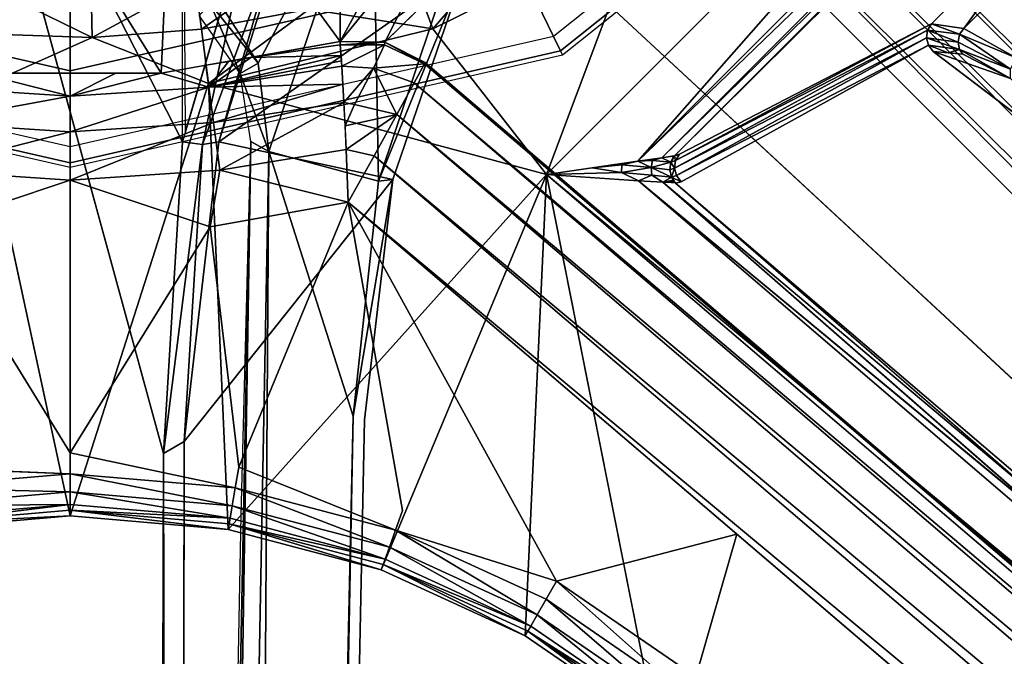
# Model space of a CAD drawing. Units: inches. Extents: x -36 to 36, y -18 to 18.
# Drawn here: x -17.6 to -16, y -2.5 to -1.5 of the extents above; entities that cross this region are included whole.
import ezdxf

# ---------------------------------------------------------------- set-up
doc = ezdxf.new("R2010")
doc.units = ezdxf.units.IN
doc.header["$MEASUREMENT"] = 0
for name, color, linetype in [('TABLE-BASE', 6, 'Continuous'), ('TABLE-GROMMET', 6, 'Continuous'), ('TABLE-TOPVEN', 6, 'Continuous')]:
    doc.layers.add(name, color=color, linetype=linetype)

msp = doc.modelspace()

# ---------------------------------------------------------------- linework, layer by layer
at = {"layer": 'TABLE-BASE'}
for points, invisible_edges in [([(-11.7151, -5.4434, 27.1405), (-16.1217, -0.6914, 26.1471), (-15.8931, -0.5538, 27.1321)], 2), ([(-16.5568, -1.7527, 27.4133), (-16.5489, -1.75, 27.3919), (-15.75, -0.9511, 27.3919)], 2), ([(-16.5501, -0.9499, 25.0148), (-11.019, -6.4809, 27.3158), (-11.0352, -6.4909, 27.3152)], 1), ([(-16.5501, -0.9499, 25.0148), (-11.0091, -6.4647, 27.3152), (-11.019, -6.4809, 27.3158)], 12), ([(-15.9534, -1.3445, 25.8563), (-15.75, -0.9511, 27.3919), (-16.5489, -1.75, 27.3919)], 15), ([(-17.3546, -2.2171, 4.1749), (-17.675, -1.0455, 4.4843), (-17.6456, -2.2265, 4.172)], 12), ([(-17.0785, -1.5744, 27.1194), (-17.0802, -1.1533, 24.8366), (-16.9577, -1.3514, 26.1344)], 2), ([(-16.5489, -1.75, 27.3919), (-16.1555, -1.5466, 25.8563), (-15.9534, -1.3445, 25.8563)], 12), ([(-16.8086, -1.3783, 26.1471), (-16.9462, -1.6069, 27.1321), (-17.0089, -1.575, 27.1297)], 1), ([(-16.9462, -1.6069, 27.1321), (-16.8086, -1.3783, 26.1471), (-12.0566, -5.7849, 27.1405)], 1), ([(-17.2841, -1.6398, 27.506), (-17.4658, -1.568, 27.4909), (-17.6441, -1.6476, 27.506)], 12), ([(-16.1532, -1.5898, 25.8512), (-16.1604, -1.5801, 25.8506), (-16.5466, -1.7932, 27.3868)], 12), ([(-15.832, -1.9858, 26.1978), (-16.1532, -1.5898, 25.8512), (-16.5466, -1.7932, 27.3868)], 15), ([(-15.8243, -1.8396, 25.763), (-16.1532, -1.5898, 25.8512), (-15.832, -1.9858, 26.1978)], 2), ([(-17.2841, -1.6398, 27.506), (-17.6441, -1.6476, 27.506), (-17.5, -2.3143, 27.506)], 1), ([(-16.6499, -1.7662, 27.4802), (-16.6855, -1.7714, 27.4888), (-16.6393, -1.7669, 27.4829)], 12), ([(-16.6393, -1.7669, 27.4829), (-16.6143, -1.761, 27.4716), (-16.6499, -1.7662, 27.4802)], 12), ([(-16.5954, -1.7583, 27.457), (-16.6143, -1.761, 27.4716), (-16.591, -1.7597, 27.454)], 12), ([(-16.5954, -1.7583, 27.457), (-16.591, -1.7597, 27.454), (-16.5765, -1.7555, 27.4423)], 1), ([(-15.664, -2.7149, 27.506), (-16.7568, -1.7818, 27.506), (-16.5859, -2.6416, 27.506)], 12), ([(-17.5, -1.876, 27.326), (-17.7185, -1.8633, 27.326), (-17.5, -1.7905, 27.3109)], 1), ([(-17.5, -1.7905, 27.3109), (-17.2815, -1.8633, 27.326), (-17.5, -1.876, 27.326)], 2), ([(-17.041, -2.1645, 1.8599), (-16.9966, -1.7897, 1.9015), (-17.3222, -2.1985, 4.146)], 12), ([(-17.0587, -2.159, 1.8316), (-16.9966, -1.7897, 1.9015), (-17.041, -2.1645, 1.8599)], 12), ([(-15.9514, -2.3396, 27.4576), (-15.9751, -2.3092, 27.4464), (-16.575, -1.7939, 27.4423)], 2), ([(-15.9751, -2.3092, 27.4464), (-15.9809, -2.2937, 27.431), (-16.575, -1.7939, 27.4423)], 12), ([(-16.5466, -1.7932, 27.3868), (-16.5552, -1.7952, 27.4133), (-15.9812, -2.2854, 27.4134)], 12), ([(-16.5552, -1.7952, 27.4133), (-15.9809, -2.2937, 27.431), (-15.981, -2.2895, 27.4222)], 12), ([(-16.5552, -1.7952, 27.4133), (-15.981, -2.2895, 27.4222), (-15.9812, -2.2854, 27.4134)], 1), ([(-15.9812, -2.2854, 27.4134), (-15.832, -1.9858, 26.1978), (-16.5466, -1.7932, 27.3868)], 15), ([(-16.9815, -2.3061, 27.326), (-17.2368, -2.2387, 27.326), (-17.066, -1.8251, 27.326)], 1), ([(-16.7413, -2.4162, 27.326), (-16.9815, -2.3061, 27.326), (-17.066, -1.8251, 27.326)], 1), ([(-17.5, -2.2161, 27.326), (-17.7632, -2.2387, 27.326), (-17.7185, -1.8633, 27.326)], 1), ([(-17.7185, -1.8633, 27.326), (-17.5, -1.876, 27.326), (-17.5, -2.2161, 27.326)], 1), ([(-17.2815, -1.8633, 27.326), (-17.2368, -2.2387, 27.326), (-17.5, -2.2161, 27.326)], 2), ([(-17.5, -1.876, 27.326), (-17.2815, -1.8633, 27.326), (-17.5, -2.2161, 27.326)], 1), ([(-17.041, -2.1645, 1.8599), (-17.3222, -2.1985, 4.146), (-17.3365, -10.9285, 1.8354)], 13), ([(-17.3365, -10.9285, 1.8354), (-17.2082, -10.7618, 0.7926), (-17.041, -2.1645, 1.8599)], 13), ([(-17.0587, -2.159, 1.8316), (-17.2082, -10.7618, 0.7926), (-17.2237, -10.7557, 0.7677)], 3), ([(-17.041, -2.1645, 1.8599), (-17.2082, -10.7618, 0.7926), (-17.0587, -2.159, 1.8316)], 14), ([(-17.7632, -2.2387, 27.326), (-17.5, -2.2161, 27.326), (-17.5, -2.2487, 27.3321)], 1), ([(-17.3546, -2.2171, 4.1749), (-17.6456, -2.2265, 4.172), (-17.6184, -10.9992, 1.8569)], 13), ([(-17.6184, -10.9992, 1.8569), (-17.3817, -10.9989, 1.857), (-17.3546, -2.2171, 4.1749)], 13), ([(-17.2424, -2.2709, 27.3321), (-17.5, -2.2161, 27.326), (-17.2368, -2.2387, 27.326)], 2), ([(-16.9924, -2.3368, 27.3321), (-17.2368, -2.2387, 27.326), (-16.9815, -2.3061, 27.326)], 2), ([(-16.7413, -2.4162, 27.326), (-16.9924, -2.3368, 27.3321), (-16.9815, -2.3061, 27.326)], 12)]:
    msp.add_3dface(points, dxfattribs=dict(at, invisible_edges=invisible_edges))
for points in [[(-16.1217, -0.6914, 26.1471), (-11.7151, -5.4434, 27.1405), (-16.3574, -0.8011, 25.2093)], [(-16.6143, -1.761, 27.4716), (-15.7182, -0.7432, 27.506), (-16.7568, -1.7818, 27.506)], [(-15.739, -0.8857, 27.4716), (-15.7182, -0.7432, 27.506), (-16.6143, -1.761, 27.4716)], [(-16.4421, -0.8439, 25.0663), (-16.3969, -0.8103, 25.1276), (-11.2234, -6.0292, 27.2508)], [(-11.7151, -5.4434, 27.1405), (-16.3969, -0.8103, 25.1276), (-16.3574, -0.8011, 25.2093)], [(-16.3969, -0.8103, 25.1276), (-11.7151, -5.4434, 27.1405), (-11.2234, -6.0292, 27.2508)], [(-16.4421, -0.8439, 25.0663), (-11.0456, -6.3104, 27.2965), (-16.4936, -0.8932, 25.028)], [(-11.0456, -6.3104, 27.2965), (-16.4421, -0.8439, 25.0663), (-11.2234, -6.0292, 27.2508)], [(-15.739, -0.8857, 27.4716), (-16.6143, -1.761, 27.4716), (-15.7445, -0.9235, 27.4423)], [(-16.4936, -0.8932, 25.028), (-11.0054, -6.4363, 27.3128), (-16.5501, -0.9499, 25.0148)], [(-16.4936, -0.8932, 25.028), (-11.0456, -6.3104, 27.2965), (-11.0054, -6.4363, 27.3128)], [(-15.7445, -0.9235, 27.4423), (-16.6143, -1.761, 27.4716), (-16.5765, -1.7555, 27.4423)], [(-15.7473, -0.9432, 27.4133), (-15.7445, -0.9235, 27.4423), (-16.5765, -1.7555, 27.4423)], [(-16.5501, -0.9499, 25.0148), (-11.0636, -6.4946, 27.3128), (-16.6068, -1.0064, 25.028)], [(-16.5765, -1.7555, 27.4423), (-16.5568, -1.7527, 27.4133), (-15.7473, -0.9432, 27.4133)], [(-15.75, -0.9511, 27.3919), (-15.7473, -0.9432, 27.4133), (-16.5568, -1.7527, 27.4133)], [(-16.5501, -0.9499, 25.0148), (-11.0054, -6.4363, 27.3128), (-11.0091, -6.4647, 27.3152)], [(-11.0636, -6.4946, 27.3128), (-16.5501, -0.9499, 25.0148), (-11.0352, -6.4909, 27.3152)], [(-11.1894, -6.4545, 27.2965), (-16.6561, -1.0579, 25.0663), (-16.6068, -1.0064, 25.028)], [(-16.6068, -1.0064, 25.028), (-11.0636, -6.4946, 27.3128), (-11.1894, -6.4545, 27.2965)], [(-17.325, -1.7308, 4.3053), (-17.675, -1.0455, 4.4843), (-17.3546, -2.2171, 4.1749)], [(-17.675, -1.0455, 4.4843), (-17.325, -1.7308, 4.3053), (-17.325, -1.0455, 4.4843)], [(-17.2034, -1.3183, 4.4089), (-17.325, -1.0455, 4.4843), (-17.3206, -1.7158, 4.309)], [(-11.4706, -6.2767, 27.2508), (-16.6897, -1.1031, 25.1276), (-16.6561, -1.0579, 25.0663)], [(-16.6561, -1.0579, 25.0663), (-11.1894, -6.4545, 27.2965), (-11.4706, -6.2767, 27.2508)], [(-16.6897, -1.1031, 25.1276), (-12.0566, -5.7849, 27.1405), (-16.6989, -1.1426, 25.2093)], [(-16.6897, -1.1031, 25.1276), (-11.4706, -6.2767, 27.2508), (-12.0566, -5.7849, 27.1405)], [(-16.6989, -1.1426, 25.2093), (-12.0566, -5.7849, 27.1405), (-16.8086, -1.3783, 26.1471)], [(-17.0785, -1.5744, 27.1194), (-17.3398, -1.2168, 24.8366), (-17.0802, -1.1533, 24.8366)], [(-17.3581, -1.6236, 27.1194), (-17.642, -1.6236, 27.1194), (-17.607, -1.2226, 24.8366)], [(-17.3581, -1.6236, 27.1194), (-17.607, -1.2226, 24.8366), (-17.3398, -1.2168, 24.8366)], [(-17.3398, -1.2168, 24.8366), (-17.0785, -1.5744, 27.1194), (-17.3581, -1.6236, 27.1194)], [(-17.2066, -1.6079, 1.8938), (-17.3714, -1.3509, 1.928), (-17.0281, -1.2681, 1.928)], [(-17.1899, -1.7456, 1.8778), (-17.2066, -1.6079, 1.8938), (-17.0281, -1.2681, 1.928)], [(-17.0187, -1.792, 1.8719), (-17.1899, -1.7456, 1.8778), (-17.0281, -1.2681, 1.928)], [(-16.9057, -1.4533, 1.9063), (-17.0187, -1.792, 1.8719), (-17.0281, -1.2681, 1.928)], [(-16.2375, -1.2625, 27.506), (-16.6114, -1.3949, 27.506), (-16.7568, -1.7818, 27.506)], [(-17.2034, -1.3183, 4.4089), (-17.2935, -1.7347, 4.2955), (-17.1292, -1.2863, 4.3883)], [(-17.1292, -1.2863, 4.3883), (-17.2935, -1.7347, 4.2955), (-17.2682, -1.7307, 4.2541)], [(-17.2682, -1.7307, 4.2541), (-17.1859, -1.4445, 4.3279), (-17.1292, -1.2863, 4.3883)], [(-17.325, -1.7308, 4.3053), (-17.2935, -1.7347, 4.2955), (-17.2034, -1.3183, 4.4089)], [(-17.2811, -1.5158, 1.9078), (-17.3714, -1.3509, 1.928), (-17.2066, -1.6079, 1.8938)], [(-17.0089, -1.575, 27.1297), (-17.0785, -1.5744, 27.1194), (-16.8943, -1.349, 26.1677)], [(-16.8943, -1.349, 26.1677), (-17.0785, -1.5744, 27.1194), (-16.9577, -1.3514, 26.1344)], [(-17.0089, -1.575, 27.1297), (-16.8943, -1.349, 26.1677), (-16.8086, -1.3783, 26.1471)], [(-15.9534, -1.3445, 25.8563), (-16.1555, -1.5466, 25.8563), (-16.1054, -1.5539, 25.7401)], [(-16.1054, -1.5539, 25.7401), (-15.9461, -1.3946, 25.7401), (-15.9534, -1.3445, 25.8563)], [(-16.8063, -1.4067, 27.4909), (-16.9343, -1.5542, 27.506), (-16.6114, -1.3949, 27.506)], [(-16.6114, -1.3949, 27.506), (-16.9343, -1.5542, 27.506), (-16.7568, -1.7818, 27.506)], [(-16.1054, -1.5539, 25.7401), (-16.0235, -1.5996, 25.6578), (-15.9461, -1.3946, 25.7401)], [(-16.9636, -1.4738, 27.4909), (-16.9343, -1.5542, 27.506), (-16.8063, -1.4067, 27.4909)], [(-17.2682, -1.7307, 4.2541), (-16.8841, -1.4615, 1.9355), (-17.1859, -1.4445, 4.3279)], [(-17.1451, -1.4504, 27.4475), (-17.3051, -1.4804, 27.4475), (-17.2953, -1.555, 27.4909)], [(-17.1451, -1.4504, 27.4475), (-17.2953, -1.555, 27.4909), (-17.1272, -1.5235, 27.4909)], [(-17.0187, -1.792, 1.8719), (-16.9057, -1.4533, 1.9063), (-16.8841, -1.4615, 1.9355)], [(-16.9966, -1.7897, 1.9015), (-16.8841, -1.4615, 1.9355), (-17.2682, -1.7307, 4.2541)], [(-16.9636, -1.4738, 27.4909), (-17.1272, -1.5235, 27.4909), (-16.9343, -1.5542, 27.506)], [(-17.0187, -1.792, 1.8719), (-16.8841, -1.4615, 1.9355), (-16.9966, -1.7897, 1.9015)], [(-17.6367, -1.5624, 27.4909), (-17.4658, -1.568, 27.4909), (-17.6301, -1.4875, 27.4475)], [(-17.6301, -1.4875, 27.4475), (-17.4658, -1.568, 27.4909), (-17.4674, -1.4929, 27.4475)], [(-17.3051, -1.4804, 27.4475), (-17.4674, -1.4929, 27.4475), (-17.4658, -1.568, 27.4909)], [(-17.2953, -1.555, 27.4909), (-17.3051, -1.4804, 27.4475), (-17.4658, -1.568, 27.4909)], [(-17.2351, -1.6242, 1.905), (-17.2987, -1.5337, 1.9248), (-17.2811, -1.5158, 1.9078)], [(-17.2811, -1.5158, 1.9078), (-17.2066, -1.6079, 1.8938), (-17.2351, -1.6242, 1.905)], [(-17.2953, -1.555, 27.4909), (-17.2841, -1.6398, 27.506), (-17.1272, -1.5235, 27.4909)], [(-16.9343, -1.5542, 27.506), (-17.1272, -1.5235, 27.4909), (-17.2841, -1.6398, 27.506)], [(-16.5489, -1.75, 27.3919), (-16.5551, -1.76, 27.389), (-16.1555, -1.5466, 25.8563)], [(-16.1617, -1.5566, 25.8534), (-16.1555, -1.5466, 25.8563), (-16.5551, -1.76, 27.389)], [(-16.1555, -1.5466, 25.8563), (-16.1617, -1.5566, 25.8534), (-16.1117, -1.5628, 25.7408)], [(-16.1117, -1.5628, 25.7408), (-16.1054, -1.5539, 25.7401), (-16.1555, -1.5466, 25.8563)], [(-17.6367, -1.5624, 27.4909), (-17.6441, -1.6476, 27.506), (-17.4658, -1.568, 27.4909)], [(-17.4658, -1.568, 27.4909), (-17.2841, -1.6398, 27.506), (-17.2953, -1.555, 27.4909)], [(-16.9343, -1.5542, 27.506), (-17.2841, -1.6398, 27.506), (-16.7568, -1.7818, 27.506)], [(-16.1634, -1.5684, 25.8514), (-16.1617, -1.5566, 25.8534), (-16.5568, -1.7718, 27.387)], [(-16.1617, -1.5566, 25.8534), (-16.5551, -1.76, 27.389), (-16.5568, -1.7718, 27.387)], [(-16.1617, -1.5566, 25.8534), (-16.1634, -1.5684, 25.8514), (-16.1139, -1.5751, 25.7422)], [(-16.1617, -1.5566, 25.8534), (-16.1139, -1.5751, 25.7422), (-16.1117, -1.5628, 25.7408)], [(-16.1117, -1.5628, 25.7408), (-16.1139, -1.5751, 25.7422), (-16.0321, -1.6174, 25.6621)], [(-16.0235, -1.5996, 25.6578), (-16.1054, -1.5539, 25.7401), (-16.1117, -1.5628, 25.7408)], [(-16.0321, -1.6174, 25.6621), (-16.0235, -1.5996, 25.6578), (-16.1117, -1.5628, 25.7408)], [(-17.2183, -1.599, 27.1194), (-17.0785, -1.5744, 27.1194), (-17.0785, -1.5792, 27.1405)], [(-17.0785, -1.5792, 27.1405), (-17.0774, -1.5961, 27.1773), (-17.2183, -1.599, 27.1194)], [(-17.0785, -1.5744, 27.1194), (-17.0089, -1.575, 27.1297), (-17.0785, -1.5792, 27.1405)], [(-17.0094, -1.5792, 27.1451), (-17.0785, -1.5792, 27.1405), (-17.0089, -1.575, 27.1297)], [(-17.0785, -1.5792, 27.1405), (-17.0094, -1.5792, 27.1451), (-17.0763, -1.6129, 27.2141)], [(-17.0269, -1.616, 27.2223), (-17.0763, -1.6129, 27.2141), (-17.0094, -1.5792, 27.1451)], [(-17.0094, -1.5792, 27.1451), (-16.9471, -1.609, 27.1405), (-17.0269, -1.616, 27.2223)], [(-17.0094, -1.5792, 27.1451), (-17.0089, -1.575, 27.1297), (-16.9471, -1.609, 27.1405)], [(-16.9462, -1.6069, 27.1321), (-16.9471, -1.609, 27.1405), (-17.0089, -1.575, 27.1297)], [(-16.1634, -1.5684, 25.8514), (-16.5568, -1.7718, 27.387), (-16.5538, -1.7835, 27.3862)], [(-16.1634, -1.5684, 25.8514), (-16.5538, -1.7835, 27.3862), (-16.1604, -1.5801, 25.8506)], [(-16.1604, -1.5801, 25.8506), (-16.5538, -1.7835, 27.3862), (-16.5466, -1.7932, 27.3868)], [(-16.1117, -1.5867, 25.7464), (-16.1634, -1.5684, 25.8514), (-16.1604, -1.5801, 25.8506)], [(-16.1117, -1.5867, 25.7464), (-16.1139, -1.5751, 25.7422), (-16.1634, -1.5684, 25.8514)], [(-16.1298, -1.5917, 25.8), (-16.1117, -1.5867, 25.7464), (-16.1604, -1.5801, 25.8506)], [(-16.1532, -1.5898, 25.8512), (-16.1298, -1.5917, 25.8), (-16.1604, -1.5801, 25.8506)], [(-16.1117, -1.5867, 25.7464), (-16.0321, -1.6174, 25.6621), (-16.1139, -1.5751, 25.7422)], [(-17.2835, -1.6454, 27.201), (-17.2183, -1.599, 27.1194), (-17.0774, -1.5961, 27.1773)], [(-17.0768, -1.6045, 27.1957), (-17.2835, -1.6454, 27.201), (-17.0774, -1.5961, 27.1773)], [(-15.8243, -1.8396, 25.763), (-16.0323, -1.6317, 25.6765), (-16.1532, -1.5898, 25.8512)], [(-16.1065, -1.5937, 25.7489), (-16.1532, -1.5898, 25.8512), (-16.0323, -1.6317, 25.6765)], [(-16.1065, -1.5937, 25.7489), (-16.1117, -1.5867, 25.7464), (-16.1298, -1.5917, 25.8)], [(-16.0321, -1.6174, 25.6621), (-16.1117, -1.5867, 25.7464), (-16.0323, -1.6317, 25.6765)], [(-16.1117, -1.5867, 25.7464), (-16.1065, -1.5937, 25.7489), (-16.0323, -1.6317, 25.6765)], [(-17.2882, -1.6113, 27.1194), (-17.2835, -1.6454, 27.201), (-17.3581, -1.6236, 27.1194)], [(-17.2835, -1.6454, 27.201), (-17.2882, -1.6113, 27.1194), (-17.2532, -1.6052, 27.1194)], [(-17.2532, -1.6052, 27.1194), (-17.2183, -1.599, 27.1194), (-17.2835, -1.6454, 27.201)], [(-17.2835, -1.6454, 27.201), (-17.0768, -1.6045, 27.1957), (-17.0763, -1.6129, 27.2141)], [(-17.0763, -1.6129, 27.2141), (-17.0746, -1.641, 27.2439), (-17.2835, -1.6454, 27.201)], [(-17.2066, -1.6079, 1.8938), (-17.1899, -1.7456, 1.8778), (-17.2351, -1.6242, 1.905)], [(-17.0763, -1.6129, 27.2141), (-17.0269, -1.616, 27.2223), (-17.0729, -1.6692, 27.2736)], [(-17.0269, -1.616, 27.2223), (-16.9471, -1.609, 27.1405), (-16.9633, -1.6387, 27.2141)], [(-16.9471, -1.609, 27.1405), (-12.0566, -5.7849, 27.1405), (-16.9633, -1.6387, 27.2141)], [(-12.0566, -5.7849, 27.1405), (-16.9471, -1.609, 27.1405), (-16.9462, -1.6069, 27.1321)], [(-17.5, -1.6595, 27.201), (-17.7165, -1.6454, 27.201), (-17.642, -1.6236, 27.1194)], [(-17.5, -1.6236, 27.1194), (-17.5, -1.6595, 27.201), (-17.642, -1.6236, 27.1194)], [(-17.2835, -1.6454, 27.201), (-17.5, -1.6595, 27.201), (-17.3581, -1.6236, 27.1194)], [(-17.4291, -1.6236, 27.1194), (-17.5, -1.6595, 27.201), (-17.5, -1.6236, 27.1194)], [(-17.4291, -1.6236, 27.1194), (-17.3581, -1.6236, 27.1194), (-17.5, -1.6595, 27.201)], [(-17.2351, -1.6242, 1.905), (-17.1899, -1.7456, 1.8778), (-17.2181, -1.7301, 1.8981)], [(-17.0729, -1.6692, 27.2736), (-17.0269, -1.616, 27.2223), (-17.0566, -1.6724, 27.278)], [(-16.9905, -1.6883, 27.2736), (-17.0566, -1.6724, 27.278), (-17.0269, -1.616, 27.2223)], [(-16.9633, -1.6387, 27.2141), (-16.9905, -1.6883, 27.2736), (-17.0269, -1.616, 27.2223)], [(-17.2841, -1.6398, 27.506), (-17.5, -2.3143, 27.506), (-17.2536, -2.3355, 27.506)], [(-17.2536, -2.3355, 27.506), (-16.7568, -1.7818, 27.506), (-17.2841, -1.6398, 27.506)], [(-17.2835, -1.6454, 27.201), (-17.0746, -1.641, 27.2439), (-17.2763, -1.7007, 27.2675)], [(-17.2763, -1.7007, 27.2675), (-17.0746, -1.641, 27.2439), (-17.0729, -1.6692, 27.2736)], [(-16.9905, -1.6883, 27.2736), (-16.9633, -1.6387, 27.2141), (-12.0784, -5.8104, 27.2148)], [(-16.9633, -1.6387, 27.2141), (-12.0566, -5.7849, 27.1405), (-12.0784, -5.8104, 27.2148)], [(-17.6441, -1.6476, 27.506), (-17.7464, -2.3355, 27.506), (-17.5, -2.3143, 27.506)], [(-17.7165, -1.6454, 27.201), (-17.5, -1.6595, 27.201), (-17.7237, -1.7007, 27.2675)], [(-17.5, -1.6595, 27.201), (-17.5, -1.7153, 27.2675), (-17.7237, -1.7007, 27.2675)], [(-17.2835, -1.6454, 27.201), (-17.5, -1.7153, 27.2675), (-17.5, -1.6595, 27.201)], [(-17.5, -1.7153, 27.2675), (-17.2835, -1.6454, 27.201), (-17.2763, -1.7007, 27.2675)], [(-17.0729, -1.6692, 27.2736), (-17.2665, -1.7752, 27.3109), (-17.2763, -1.7007, 27.2675)], [(-17.2665, -1.7752, 27.3109), (-17.0729, -1.6692, 27.2736), (-17.0692, -1.7425, 27.3125)], [(-17.071, -1.7058, 27.2931), (-17.0729, -1.6692, 27.2736), (-17.0566, -1.6724, 27.278)], [(-17.0566, -1.6724, 27.278), (-16.9905, -1.6883, 27.2736), (-17.071, -1.7058, 27.2931)], [(-17.0692, -1.7425, 27.3125), (-17.071, -1.7058, 27.2931), (-16.9905, -1.6883, 27.2736)], [(-16.9905, -1.6883, 27.2736), (-17.0259, -1.7527, 27.3125), (-17.0692, -1.7425, 27.3125)], [(-17.0259, -1.7527, 27.3125), (-16.9905, -1.6883, 27.2736), (-12.1146, -5.8528, 27.2743)], [(-12.1146, -5.8528, 27.2743), (-16.9905, -1.6883, 27.2736), (-12.0784, -5.8104, 27.2148)], [(-17.5, -1.7153, 27.2675), (-17.7335, -1.7752, 27.3109), (-17.7237, -1.7007, 27.2675)], [(-17.2763, -1.7007, 27.2675), (-17.5, -1.7905, 27.3109), (-17.5, -1.7153, 27.2675)], [(-17.5, -1.7905, 27.3109), (-17.2763, -1.7007, 27.2675), (-17.2665, -1.7752, 27.3109)], [(-17.5, -1.7905, 27.3109), (-17.7335, -1.7752, 27.3109), (-17.5, -1.7153, 27.2675)], [(-17.2181, -1.7301, 1.8981), (-17.4018, -11.1019, 0.7373), (-17.2331, -2.3135, 1.8444)], [(-17.3658, -11.0977, 0.7182), (-17.4018, -11.1019, 0.7373), (-17.2181, -1.7301, 1.8981)], [(-17.2181, -1.7301, 1.8981), (-17.1899, -1.7456, 1.8778), (-17.3658, -11.0977, 0.7182)], [(-17.2935, -1.7347, 4.2955), (-17.325, -1.7308, 4.3053), (-17.3546, -2.2171, 4.1749)], [(-17.2935, -1.7347, 4.2955), (-17.3546, -2.2171, 4.1749), (-17.3222, -2.1985, 4.146)], [(-16.9966, -1.7897, 1.9015), (-17.2682, -1.7307, 4.2541), (-17.3222, -2.1985, 4.146)], [(-17.2935, -1.7347, 4.2955), (-17.3222, -2.1985, 4.146), (-17.2682, -1.7307, 4.2541)], [(-17.3658, -11.0977, 0.7182), (-17.1899, -1.7456, 1.8778), (-17.2505, -10.8965, 0.7427)], [(-17.066, -1.8251, 27.326), (-17.2665, -1.7752, 27.3109), (-17.0692, -1.7425, 27.3125)], [(-17.2505, -10.8965, 0.7427), (-17.1899, -1.7456, 1.8778), (-17.0587, -2.159, 1.8316)], [(-17.1899, -1.7456, 1.8778), (-17.0187, -1.792, 1.8719), (-17.0587, -2.159, 1.8316)], [(-17.0259, -1.7527, 27.3125), (-17.066, -1.8251, 27.326), (-17.0692, -1.7425, 27.3125)], [(-16.5551, -1.76, 27.389), (-16.5489, -1.75, 27.3919), (-16.5568, -1.7527, 27.4133)], [(-17.0259, -1.7527, 27.3125), (-12.1613, -5.9074, 27.3127), (-17.066, -1.8251, 27.326)], [(-17.0259, -1.7527, 27.3125), (-12.1146, -5.8528, 27.2743), (-12.1613, -5.9074, 27.3127)], [(-16.6396, -1.7786, 27.4813), (-16.6393, -1.7669, 27.4829), (-16.6855, -1.7714, 27.4888)], [(-16.6393, -1.7669, 27.4829), (-16.6396, -1.7786, 27.4813), (-16.5933, -1.7709, 27.4511)], [(-16.6143, -1.761, 27.4716), (-16.6393, -1.7669, 27.4829), (-16.5933, -1.7709, 27.4511)], [(-16.591, -1.7597, 27.454), (-16.6143, -1.761, 27.4716), (-16.5933, -1.7709, 27.4511)], [(-16.5626, -1.7626, 27.4108), (-16.591, -1.7597, 27.454), (-16.5933, -1.7709, 27.4511)], [(-16.5626, -1.7626, 27.4108), (-16.5933, -1.7709, 27.4511), (-16.5642, -1.7742, 27.41)], [(-16.5626, -1.7626, 27.4108), (-16.5765, -1.7555, 27.4423), (-16.591, -1.7597, 27.454)], [(-16.558, -1.7528, 27.4149), (-16.5765, -1.7555, 27.4423), (-16.5626, -1.7626, 27.4108)], [(-16.5626, -1.7626, 27.4108), (-16.5642, -1.7742, 27.41), (-16.5568, -1.7718, 27.387)], [(-16.5626, -1.7626, 27.4108), (-16.5551, -1.76, 27.389), (-16.5568, -1.7527, 27.4133)], [(-16.5568, -1.7718, 27.387), (-16.5551, -1.76, 27.389), (-16.5626, -1.7626, 27.4108)], [(-17.7185, -1.8633, 27.326), (-17.7335, -1.7752, 27.3109), (-17.5, -1.7905, 27.3109)], [(-17.5, -1.7905, 27.3109), (-17.2665, -1.7752, 27.3109), (-17.2815, -1.8633, 27.326)], [(-17.2665, -1.7752, 27.3109), (-17.066, -1.8251, 27.326), (-17.2815, -1.8633, 27.326)], [(-17.0146, -2.3986, 27.506), (-16.7568, -1.7818, 27.506), (-17.2536, -2.3355, 27.506)], [(-17.0146, -2.3986, 27.506), (-16.7898, -2.5016, 27.506), (-16.7568, -1.7818, 27.506)], [(-16.7568, -1.7818, 27.506), (-16.7898, -2.5016, 27.506), (-16.5859, -2.6416, 27.506)], [(-12.3362, -5.4563, 27.4801), (-16.6131, -1.7914, 27.4716), (-16.7568, -1.7818, 27.506)], [(-16.7568, -1.7818, 27.506), (-12.3857, -5.5142, 27.506), (-12.3362, -5.4563, 27.4801)], [(-16.7563, -1.7817, 27.506), (-16.6396, -1.7786, 27.4813), (-16.6855, -1.7714, 27.4888)], [(-16.6396, -1.7786, 27.4813), (-16.7563, -1.7817, 27.506), (-16.6131, -1.7914, 27.4716)], [(-16.5924, -1.7828, 27.4515), (-16.5933, -1.7709, 27.4511), (-16.6396, -1.7786, 27.4813)], [(-16.6131, -1.7914, 27.4716), (-16.5924, -1.7828, 27.4515), (-16.6396, -1.7786, 27.4813)], [(-16.6131, -1.7914, 27.4716), (-16.575, -1.7939, 27.4423), (-16.5924, -1.7828, 27.4515)], [(-16.5642, -1.7742, 27.41), (-16.5933, -1.7709, 27.4511), (-16.5617, -1.7857, 27.4108)], [(-16.5617, -1.7857, 27.4108), (-16.5933, -1.7709, 27.4511), (-16.5924, -1.7828, 27.4515)], [(-16.575, -1.7939, 27.4423), (-16.5617, -1.7857, 27.4108), (-16.5924, -1.7828, 27.4515)], [(-16.5568, -1.7718, 27.387), (-16.5642, -1.7742, 27.41), (-16.5617, -1.7857, 27.4108)], [(-16.5538, -1.7835, 27.3862), (-16.5568, -1.7718, 27.387), (-16.5617, -1.7857, 27.4108)], [(-16.9966, -1.7897, 1.9015), (-17.0587, -2.159, 1.8316), (-17.0187, -1.792, 1.8719)], [(-12.3362, -5.4563, 27.4801), (-15.9476, -2.3429, 27.4576), (-16.6131, -1.7914, 27.4716)], [(-15.9514, -2.3396, 27.4576), (-16.575, -1.7939, 27.4423), (-16.6131, -1.7914, 27.4716)], [(-15.9476, -2.3429, 27.4576), (-15.9514, -2.3396, 27.4576), (-16.6131, -1.7914, 27.4716)], [(-16.5584, -1.7904, 27.4121), (-16.5617, -1.7857, 27.4108), (-16.575, -1.7939, 27.4423)], [(-16.5568, -1.7928, 27.4127), (-16.5584, -1.7904, 27.4121), (-16.575, -1.7939, 27.4423)], [(-16.575, -1.7939, 27.4423), (-16.5561, -1.7938, 27.4129), (-16.5568, -1.7928, 27.4127)], [(-16.5552, -1.7952, 27.4133), (-16.575, -1.7939, 27.4423), (-15.9809, -2.2937, 27.431)], [(-16.5617, -1.7857, 27.4108), (-16.5466, -1.7932, 27.3868), (-16.5538, -1.7835, 27.3862)], [(-16.5552, -1.7952, 27.4133), (-16.5466, -1.7932, 27.3868), (-16.5617, -1.7857, 27.4108)], [(-17.2815, -1.8633, 27.326), (-17.066, -1.8251, 27.326), (-17.2368, -2.2387, 27.326)], [(-12.2135, -5.9685, 27.326), (-17.066, -1.8251, 27.326), (-12.1613, -5.9074, 27.3127)], [(-16.7413, -2.4162, 27.326), (-17.066, -1.8251, 27.326), (-16.4594, -2.3431, 27.326)], [(-17.2237, -10.7557, 0.7677), (-17.2505, -10.8965, 0.7427), (-17.0587, -2.159, 1.8316)], [(-17.3365, -10.9285, 1.8354), (-17.3222, -2.1985, 4.146), (-17.3546, -2.2171, 4.1749)], [(-17.5, -2.2487, 27.3321), (-17.5, -2.2161, 27.326), (-17.2424, -2.2709, 27.3321)], [(-17.3817, -10.9989, 1.857), (-17.3664, -10.7814, 1.9052), (-17.3546, -2.2171, 4.1749)], [(-17.3365, -10.9285, 1.8354), (-17.3546, -2.2171, 4.1749), (-17.3664, -10.7814, 1.9052)], [(-17.5, -2.2487, 27.3321), (-17.7576, -2.2709, 27.3321), (-17.7632, -2.2387, 27.326)], [(-17.2424, -2.2709, 27.3321), (-17.2368, -2.2387, 27.326), (-16.9924, -2.3368, 27.3321)], [(-17.5, -2.2769, 27.3496), (-17.7576, -2.2709, 27.3321), (-17.5, -2.2487, 27.3321)], [(-17.2472, -2.2987, 27.3496), (-17.5, -2.2769, 27.3496), (-17.5, -2.2487, 27.3321)], [(-17.2424, -2.2709, 27.3321), (-17.2472, -2.2987, 27.3496), (-17.5, -2.2487, 27.3321)], [(-17.5, -2.2769, 27.3496), (-17.7528, -2.2987, 27.3496), (-17.7576, -2.2709, 27.3321)], [(-17.2424, -2.2709, 27.3321), (-17.0019, -2.3633, 27.3496), (-17.2472, -2.2987, 27.3496)], [(-17.0019, -2.3633, 27.3496), (-17.2424, -2.2709, 27.3321), (-16.9924, -2.3368, 27.3321)], [(-17.7528, -2.2987, 27.3496), (-17.5, -2.2769, 27.3496), (-17.5, -2.2968, 27.3762)], [(-17.2507, -2.3183, 27.3762), (-17.5, -2.2769, 27.3496), (-17.2472, -2.2987, 27.3496)], [(-17.2507, -2.3183, 27.3762), (-17.5, -2.2968, 27.3762), (-17.5, -2.2769, 27.3496)], [(-17.7528, -2.2987, 27.3496), (-17.5, -2.2968, 27.3762), (-17.7493, -2.3183, 27.3762)], [(-17.5, -2.2968, 27.3762), (-17.7478, -2.3271, 27.4081), (-17.7493, -2.3183, 27.3762)], [(-17.5, -2.2968, 27.3762), (-17.5, -2.3057, 27.4081), (-17.7478, -2.3271, 27.4081)], [(-17.5, -2.2968, 27.3762), (-17.2507, -2.3183, 27.3762), (-17.5, -2.3057, 27.4081)], [(-17.2472, -2.2987, 27.3496), (-17.0087, -2.3821, 27.3762), (-17.2507, -2.3183, 27.3762)], [(-17.2472, -2.2987, 27.3496), (-17.0019, -2.3633, 27.3496), (-17.0087, -2.3821, 27.3762)], [(-17.7478, -2.3271, 27.4081), (-17.5, -2.3057, 27.4081), (-17.5, -2.3143, 27.506)], [(-17.7478, -2.3271, 27.4081), (-17.5, -2.3143, 27.506), (-17.7464, -2.3355, 27.506)], [(-17.2522, -2.3271, 27.4081), (-17.2536, -2.3355, 27.506), (-17.5, -2.3057, 27.4081)], [(-17.5, -2.3143, 27.506), (-17.5, -2.3057, 27.4081), (-17.2536, -2.3355, 27.506)], [(-17.2507, -2.3183, 27.3762), (-17.2522, -2.3271, 27.4081), (-17.5, -2.3057, 27.4081)], [(-17.2522, -2.3271, 27.4081), (-17.2507, -2.3183, 27.3762), (-17.0087, -2.3821, 27.3762)], [(-17.0146, -2.3986, 27.506), (-17.2536, -2.3355, 27.506), (-17.2522, -2.3271, 27.4081)], [(-17.0146, -2.3986, 27.506), (-17.2522, -2.3271, 27.4081), (-17.0117, -2.3905, 27.4081)], [(-17.2522, -2.3271, 27.4081), (-17.0087, -2.3821, 27.3762), (-17.0117, -2.3905, 27.4081)], [(-17.0019, -2.3633, 27.3496), (-16.9924, -2.3368, 27.3321), (-16.7713, -2.469, 27.3496)], [(-16.7713, -2.469, 27.3496), (-16.9924, -2.3368, 27.3321), (-16.7574, -2.4445, 27.3321)], [(-16.7574, -2.4445, 27.3321), (-16.9924, -2.3368, 27.3321), (-16.7413, -2.4162, 27.326)], [(-16.7413, -2.4162, 27.326), (-16.4594, -2.3431, 27.326), (-16.5236, -2.5657, 27.326)], [(-15.8528, -2.861, 27.326), (-16.5236, -2.5657, 27.326), (-16.4594, -2.3431, 27.326)], [(-17.0087, -2.3821, 27.3762), (-17.0019, -2.3633, 27.3496), (-16.7812, -2.4864, 27.3762)], [(-16.7713, -2.469, 27.3496), (-16.7812, -2.4864, 27.3762), (-17.0019, -2.3633, 27.3496)], [(-16.7812, -2.4864, 27.3762), (-17.0117, -2.3905, 27.4081), (-17.0087, -2.3821, 27.3762)], [(-17.0117, -2.3905, 27.4081), (-16.7898, -2.5016, 27.506), (-17.0146, -2.3986, 27.506)], [(-17.0117, -2.3905, 27.4081), (-16.7856, -2.4942, 27.4081), (-16.7898, -2.5016, 27.506)], [(-16.7856, -2.4942, 27.4081), (-17.0117, -2.3905, 27.4081), (-16.7812, -2.4864, 27.3762)], [(-16.7413, -2.4162, 27.326), (-16.5443, -2.5909, 27.3321), (-16.7574, -2.4445, 27.3321)], [(-16.7413, -2.4162, 27.326), (-16.5236, -2.5657, 27.326), (-16.5443, -2.5909, 27.3321)], [(-16.5622, -2.6126, 27.3496), (-16.7713, -2.469, 27.3496), (-16.7574, -2.4445, 27.3321)], [(-16.5622, -2.6126, 27.3496), (-16.7574, -2.4445, 27.3321), (-16.5443, -2.5909, 27.3321)], [(-16.7713, -2.469, 27.3496), (-16.5748, -2.628, 27.3762), (-16.7812, -2.4864, 27.3762)], [(-16.5748, -2.628, 27.3762), (-16.7713, -2.469, 27.3496), (-16.5622, -2.6126, 27.3496)], [(-16.7812, -2.4864, 27.3762), (-16.5748, -2.628, 27.3762), (-16.7856, -2.4942, 27.4081)], [(-16.7898, -2.5016, 27.506), (-16.7856, -2.4942, 27.4081), (-16.5859, -2.6416, 27.506)], [(-16.5805, -2.6349, 27.4081), (-16.5859, -2.6416, 27.506), (-16.7856, -2.4942, 27.4081)], [(-16.5805, -2.6349, 27.4081), (-16.7856, -2.4942, 27.4081), (-16.5748, -2.628, 27.3762)]]:
    msp.add_3dface(points, dxfattribs=at)
at = {"layer": 'TABLE-GROMMET'}
for points in [[(-16.1407, -1.084, 28.9293), (-16.7457, -1.5664, 28.9293), (-16.7971, -1.4596, 28.9871), (-16.2334, -1.01, 28.9871)], [(-16.7457, -1.5664, 28.9293), (-16.7348, -1.5889, 28.8904), (-16.1212, -1.0996, 28.8904), (-16.1407, -1.084, 28.9293)], [(-16.7348, -1.5889, 28.8904), (-16.7318, -1.5952, 28.851), (-16.1158, -1.1039, 28.851), (-16.1212, -1.0996, 28.8904)], [(-17.5, -1.62, 28.9871), (-18.2029, -1.4596, 28.9871), (-18.1463, -1.342, 29.007), (-17.5, -1.4895, 29.007)], [(-16.7971, -1.4596, 28.9871), (-17.5, -1.62, 28.9871), (-17.5, -1.4895, 29.007), (-16.8537, -1.342, 29.007)], [(-17.5, -1.7386, 28.9293), (-18.2543, -1.5664, 28.9293), (-18.2029, -1.4596, 28.9871), (-17.5, -1.62, 28.9871)], [(-16.7457, -1.5664, 28.9293), (-17.5, -1.7386, 28.9293), (-17.5, -1.62, 28.9871), (-16.7971, -1.4596, 28.9871)], [(-18.2543, -1.5664, 28.9293), (-18.2652, -1.5889, 28.8904), (-17.5, -1.7636, 28.8904), (-17.5, -1.7386, 28.9293)], [(-17.5, -1.7386, 28.9293), (-17.5, -1.7636, 28.8904), (-16.7348, -1.5889, 28.8904), (-16.7457, -1.5664, 28.9293)], [(-18.2652, -1.5889, 28.8904), (-18.2682, -1.5952, 28.851), (-17.5, -1.7705, 28.851), (-17.5, -1.7636, 28.8904)], [(-17.5, -1.7636, 28.8904), (-17.5, -1.7705, 28.851), (-16.7318, -1.5952, 28.851), (-16.7348, -1.5889, 28.8904)]]:
    msp.add_3dface(points, dxfattribs=at)
at = {"layer": 'TABLE-TOPVEN'}
for points, invisible_edges in [([(-34.563, 18, 27.686), (34.563, 18, 27.686), (34.563, -18, 27.686), (-34.563, -18, 27.686)], 10), ([(-34.563, 18, 28.851), (-34.563, -18, 28.851), (34.563, -18, 28.851), (34.563, 18, 28.851)], 5)]:
    msp.add_3dface(points, dxfattribs=dict(at, invisible_edges=invisible_edges))

doc.saveas('drawing.dxf')
